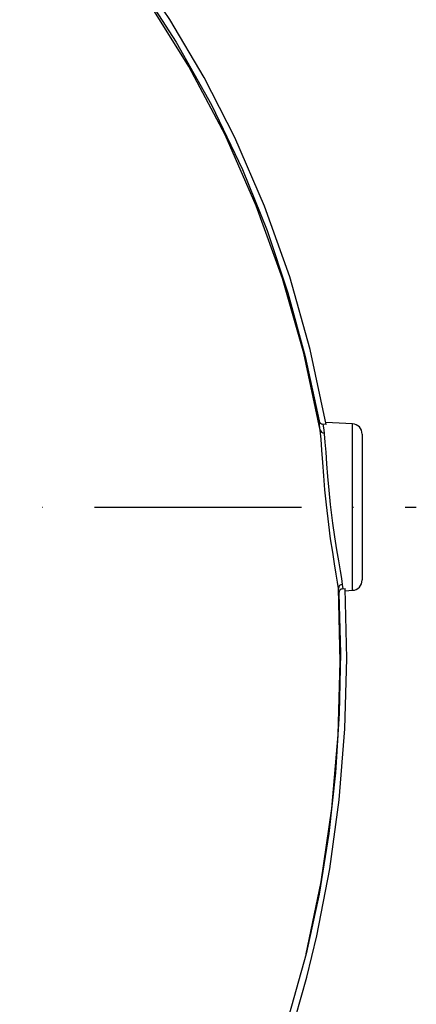
# Model space of a CAD drawing. Extents: x -1920 to 10040, y 0 to 6534.
# Drawn here: x -1305 to -1209, y 1629 to 1867 of the extents above; entities that cross this region are included whole.
import ezdxf

# ---------------------------------------------------------------- set-up
doc = ezdxf.new("R2010")
doc.units = 0
doc.header["$LTSCALE"] = 5
doc.header["$MEASUREMENT"] = 0
doc.linetypes.add('GEN7', pattern=[15, 10, -2.5, 0, -2.5])
doc.layers.get('0').update_dxf_attribs({"linetype": 'CONTINUOUS'})
doc.layers.add('7', color=4, linetype='GEN7')

msp = doc.modelspace()

# ---------------------------------------------------------------- linework, layer by layer
for p, q in [((-1230.76, 1769.13), (-1231.57, 1769.17)), ((-1224.44, 1769.3), (-1230.86, 1769.63)), ((-1224.44, 1729.05), (-1224.44, 1769.3)), ((-1222.08, 1766.8), (-1222.08, 1731.54)), ((-1226.88, 1730.49), (-1226.75, 1729.43)), ((-1227.69, 1728.37), (-1227.83, 1729.52)), ((-1226.75, 1729.43), (-1226.21, 1729.46)), ((-1226.19, 1728.96), (-1224.44, 1729.05))]:
    msp.add_line(p, q)
at = {"flags": 128}
for points in [[(-1230.76, 1769.13), (-1234.64, 1787.2), (-1239.61, 1804.78), (-1245.68, 1821.86), (-1252.84, 1838.43), (-1260.25, 1852.94), (-1268.56, 1866.97), (-1277.77, 1880.55), (-1287.86, 1893.62), (-1298.69, 1906.02), (-1310.28, 1917.74), (-1322.71, 1928.85), (-1335.68, 1939.04), (-1349.18, 1948.3), (-1363.21, 1956.65), (-1377.78, 1964.08), (-1392.89, 1970.6), (-1408.4, 1976.13), (-1424.16, 1980.63), (-1440.17, 1984.07), (-1456.56, 1986.48)], [(-1455.51, 1984.8), (-1439.73, 1982.43), (-1424.05, 1979.01), (-1408.58, 1974.57), (-1393.41, 1969.14), (-1378.62, 1962.77), (-1364.31, 1955.5), (-1349.81, 1946.86), (-1335.87, 1937.23), (-1322.57, 1926.69), (-1310, 1915.33), (-1298.21, 1903.23), (-1286.94, 1890.05), (-1276.52, 1876.12), (-1267.02, 1861.52), (-1258.49, 1846.36), (-1251.01, 1830.71), (-1245.09, 1815.97), (-1240.03, 1800.89), (-1235.84, 1785.54), (-1232.5, 1770)], [(-1232.24, 1767.76), (-1236.22, 1786.31), (-1241.36, 1804.37), (-1247.7, 1821.98), (-1255.24, 1839.08), (-1263.98, 1855.6), (-1273.9, 1871.47), (-1284.93, 1886.61), (-1296.99, 1900.93), (-1308.9, 1913.27), (-1321.57, 1924.79), (-1334.94, 1935.43), (-1348.96, 1945.12), (-1363.58, 1953.8), (-1378.73, 1961.43), (-1393.6, 1967.73), (-1408.8, 1973.04), (-1424.27, 1977.34), (-1439.92, 1980.61), (-1455.7, 1982.84)], [(-1232.24, 1767.75), (-1232.39, 1769.04), (-1232.5, 1770)], [(-1227.83, 1729.52), (-1228.02, 1731.01), (-1228.33, 1732.92), (-1228.74, 1735.41), (-1229.2, 1738.28), (-1229.7, 1741.51), (-1230.17, 1744.97), (-1230.74, 1749.74), (-1231.09, 1753.29), (-1231.38, 1756.73), (-1231.61, 1759.96), (-1231.82, 1762.88), (-1232.02, 1765.58), (-1232.24, 1767.76)], [(-1232.24, 1767.76), (-1232.24, 1767.75), (-1232.24, 1767.75)], [(-1231.57, 1769.17), (-1231.46, 1768.29), (-1231.31, 1767.06)], [(-1231.31, 1767.06), (-1231.28, 1766.82), (-1231.08, 1764.86), (-1230.89, 1762.39), (-1230.69, 1759.64), (-1230.45, 1756.51), (-1230.17, 1753.27), (-1229.81, 1749.82), (-1229.24, 1745.25), (-1228.77, 1742), (-1228.27, 1738.86), (-1227.81, 1736.15), (-1227.38, 1733.74), (-1227.08, 1731.93), (-1226.88, 1730.49)], [(-1274.07, 1556.53), (-1268.23, 1564.15), (-1262.76, 1572.17), (-1257.63, 1580.58), (-1252.87, 1589.38), (-1248.46, 1598.58), (-1244.71, 1607.41), (-1241.29, 1616.53), (-1238.2, 1625.93), (-1235.44, 1635.6), (-1233.02, 1645.55), (-1229.88, 1661.77), (-1227.63, 1678.43), (-1226.27, 1695.54), (-1225.8, 1712.57), (-1226.21, 1729.46)], [(-1235.62, 1641.2), (-1231.98, 1658.65), (-1229.43, 1676.33), (-1227.91, 1694.12), (-1227.39, 1711.88), (-1227.83, 1729.52)], [(-1227.69, 1728.37), (-1227.33, 1713.88), (-1227.61, 1699.39), (-1228.54, 1684.93), (-1230.17, 1670.25), (-1232.52, 1655.65), (-1235.62, 1641.2)], [(-1235.62, 1641.2), (-1240.46, 1623.95), (-1243.35, 1615.41), (-1246.58, 1607), (-1252.35, 1594.01), (-1258.99, 1581.44), (-1266.71, 1569.14), (-1275.37, 1557.49)]]:
    msp.add_lwpolyline(points, dxfattribs=at)
for centre, radius, start, end in [((-1231.5, 1770.18), 1.02, 190.0445, 266.383), ((-1231.33, 1768.01), 0.947, 195.4115, 271.0932), ((-1224.58, 1766.8), 2.5, 0, 87), ((-1226.85, 1729.51), 0.973, 91.6135, 179.9675), ((-1224.58, 1731.54), 2.5, 273, 0), ((-1226.69, 1728.42), 1.01, 93.857, 183.3119)]:
    msp.add_arc(centre, radius, start, end)
at = {"layer": '7'}
msp.add_line((-1512.08, 1749.17), (-1208.99, 1749.17), dxfattribs=at)

doc.saveas('drawing.dxf')
